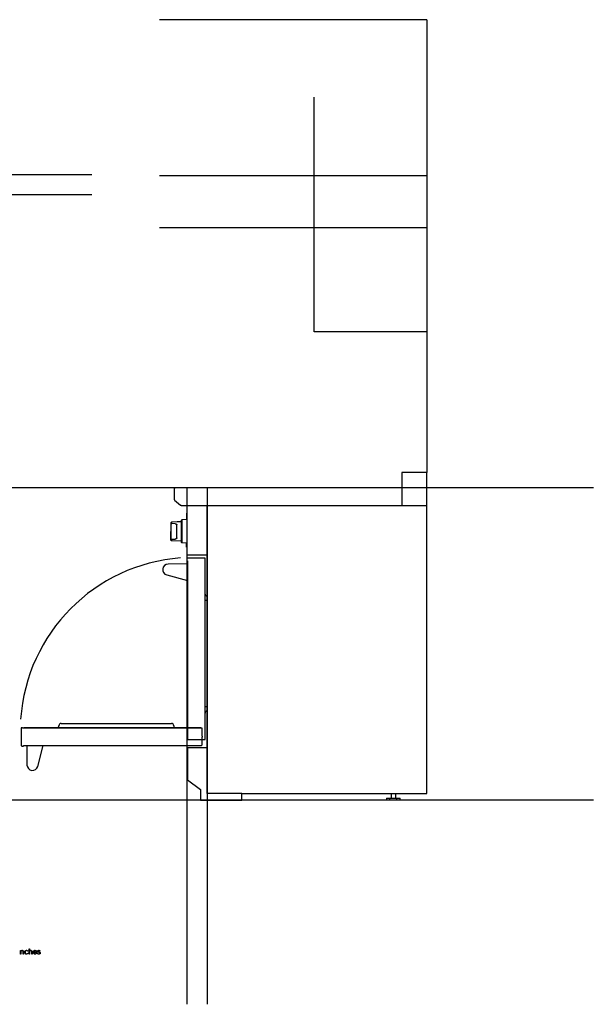
# Model space of a CAD drawing. Extents: x -855 to 3024, y -618 to 2458.
# Drawn here: x 1341 to 3024, y -618 to 2266 of the extents above; entities that cross this region are included whole.
import ezdxf

# ---------------------------------------------------------------- set-up
doc = ezdxf.new("R2010")
doc.units = 0
doc.layers.add('FISHER_PAYKEL', color=7, linetype='CONTINUOUS')

msp = doc.modelspace()

# ---------------------------------------------------------------- linework, layer by layer
at = {"layer": 'FISHER_PAYKEL', "color": 1}
for p, q in [((2534.9, 2266.4), (1751.9, 2266.4)), ((2534.9, 1809.2), (1751.9, 1809.2)), ((2534.9, 1656.8), (1751.9, 1656.8))]:
    msp.add_line(p, q, dxfattribs=at)
at = {"layer": 'FISHER_PAYKEL', "color": 253}
msp.add_line((2534.9, 2266.4), (2534.9, 939.8), dxfattribs=at)
at = {"layer": 'FISHER_PAYKEL', "color": 5}
for p, q in [((-854.5, 1813.4), (1553.2, 1813.4)), ((-854.5, 1754.4), (1553.2, 1754.4)), ((3023.6, 894.8), (-854.5, 894.8)), ((1831.9, 894.8), (1831.9, -617.6)), ((1890.9, 894.8), (1890.9, -617.6)), ((3023.6, -19.6), (-854.5, -19.6))]:
    msp.add_line(p, q, dxfattribs=at)
at = {"layer": 'FISHER_PAYKEL'}
for p, q in [((2462.5, 894.8), (2462.5, 843.8)), ((1831.9, 843.8), (2534.9, 843.8))]:
    msp.add_line(p, q, dxfattribs=at)
at = {"layer": 'FISHER_PAYKEL', "linetype": 'CONTINUOUS'}
for p, q in [((1784.8, 792.9), (1784.5, 767.6)), ((1786.8, 794.9), (1784.8, 792.9)), ((1784.8, 792.9), (1784.8, 788)), ((1802.8, 795.5), (1786.8, 794.9)), ((1786.8, 794.9), (1786.8, 790.3)), ((1797.5, 790.1), (1786.8, 790.3)), ((1815.1, 795.9), (1802.8, 795.5)), ((1802.8, 795.5), (1802.8, 795.5)), ((1817.1, 801.2), (1815.1, 799.1)), ((1815.1, 799.1), (1815.1, 736.1)), ((1831.9, 802), (1817.1, 801.2)), ((1817.1, 801.2), (1817.1, 734)), ((1784.8, 742.3), (1784.5, 767.6)), ((1784.8, 747.2), (1784.8, 742.3)), ((1784.8, 742.3), (1786.8, 740.3)), ((1786.8, 744.9), (1797.5, 745.1)), ((1786.8, 744.9), (1786.8, 740.3)), ((1815.1, 739.2), (1786.8, 740.3)), ((1817.1, 734), (1815.1, 736.1)), ((1831.9, 733.2), (1817.1, 734)), ((1830.9, 721.3), (1830.9, 733.3)), ((1831.9, 721.3), (1830.9, 721.3)), ((1833.8, 672.1), (1776.5, 671.6)), ((1772.6, 640.2), (1833.8, 624)), ((2416.8, -14.3), (2416.8, -19.6)), ((2416.8, -14.3), (2457.2, -14.3)), ((2457.2, -19.6), (2416.8, -19.6)), ((2427.2, -19.6), (2427.2, -14.3)), ((2430.7, -0.2), (2430.7, -14.3)), ((2443.4, -0.2), (2443.4, -14.3)), ((2447.4, -19.6), (2447.4, -14.3)), ((2457.2, -19.6), (2457.2, -14.3))]:
    msp.add_line(p, q, dxfattribs=at)
at = {"layer": 'FISHER_PAYKEL', "color": 253, "linetype": 'CONTINUOUS'}
for p, q in [((1890.9, 565.5), (1885.4, 565.5)), ((1890.9, 254), (1885.4, 254))]:
    msp.add_line(p, q, dxfattribs=at)
at = {"layer": 'FISHER_PAYKEL', "color": 9}
for p, q in [((1463.2, 205.1), (1469.2, 205.1)), ((1469.2, 205.1), (1780.4, 205.1)), ((1780.4, 205.1), (1786.4, 205.1)), ((1799.4, 192.1), (1450.2, 192.1)), ((1858, 192.1), (1799.4, 192.1)), ((1871.9, 192.1), (1858, 192.1)), ((1876.3, 167.6), (1876.3, 165.4)), ((1876.3, 165.4), (1876.3, 165.3))]:
    msp.add_line(p, q, dxfattribs=at)
at = {"layer": 'FISHER_PAYKEL', "color": 1}
msp.add_lwpolyline([(2534.9, 1352), (2204.7, 1352), (2204.7, 2039)], dxfattribs=at)
at = {"layer": 'FISHER_PAYKEL', "linetype": 'CONTINUOUS'}
msp.add_lwpolyline([(1794.9, 861, 0.221708), (1795.8, 859), (1813.2, 844.4, 0.176314), (1814.9, 843.8), (1831.9, 843.8), (1831.9, 698.6), (1890.9, 698.6), (1890.9, 134), (1833.9, 134), (1833.9, 40), (1871.3, 11.3), (1871.3, -19.6), (1992.6, -19.6), (1992.6, -0.2), (2534.9, -0.2), (2534.9, 939.8), (2462.5, 939.8), (2462.5, 894.8), (1797.5, 894.8, 0.414214), (1794.9, 892.2), (1794.9, 861)], format="xyb", dxfattribs=at)
at = {"layer": 'FISHER_PAYKEL'}
msp.add_lwpolyline([(1992.6, -0.2), (1890.9, -0.2), (1890.9, 843.8)], dxfattribs=at)
at = {"layer": 'FISHER_PAYKEL', "linetype": 'CONTINUOUS'}
for points in [[(1831.9, 820.6), (1830.9, 820.6), (1830.9, 801.9)], [(1797.5, 790.1), (1797.7, 790.1), (1798, 790.1), (1798.1, 790.1), (1798.2, 790.1), (1798.3, 790.1), (1798.4, 790), (1798.5, 790), (1798.6, 790), (1798.8, 790), (1798.9, 790), (1799, 789.9), (1799.1, 789.9), (1799.2, 789.9), (1799.3, 789.8), (1799.4, 789.8), (1799.5, 789.7), (1799.6, 789.7), (1799.7, 789.7), (1799.8, 789.6), (1799.9, 789.6), (1800, 789.5), (1800.1, 789.5), (1800.2, 789.4), (1800.3, 789.3), (1800.4, 789.3), (1800.5, 789.2), (1800.6, 789.2), (1800.7, 789.1), (1800.8, 789), (1800.9, 788.9), (1800.9, 788.9), (1801, 788.8), (1801.1, 788.7), (1801.1, 788.7), (1801.2, 788.6), (1801.2, 788.5), (1801.3, 788.4), (1801.4, 788.4), (1801.4, 788.3), (1801.5, 788.2), (1801.5, 788.1), (1801.6, 788.1), (1801.6, 788), (1801.6, 787.9), (1801.7, 787.8), (1801.7, 787.7), (1801.8, 787.6), (1801.8, 787.5), (1801.8, 787.5), (1801.9, 787.4), (1801.9, 787.3), (1801.9, 787.2), (1801.9, 787.1), (1801.9, 787), (1802, 786.9), (1802, 786.8), (1802, 786.7), (1802, 786.6), (1802, 786.5), (1802.1, 786.3)], [(1802.1, 748.9), (1802, 748.7), (1802, 748.5), (1802, 748.4), (1802, 748.3), (1802, 748.3), (1801.9, 748.2), (1801.9, 748.1), (1801.9, 748), (1801.9, 747.9), (1801.9, 747.8), (1801.8, 747.7), (1801.8, 747.6), (1801.8, 747.5), (1801.7, 747.5), (1801.7, 747.4), (1801.6, 747.3), (1801.6, 747.2), (1801.6, 747.1), (1801.5, 747), (1801.5, 747), (1801.4, 746.9), (1801.4, 746.8), (1801.3, 746.7), (1801.2, 746.7), (1801.2, 746.6), (1801.1, 746.5), (1801.1, 746.4), (1801, 746.4), (1800.9, 746.3), (1800.9, 746.2), (1800.8, 746.2), (1800.7, 746.1), (1800.6, 746), (1800.5, 746), (1800.4, 745.9), (1800.3, 745.8), (1800.2, 745.8), (1800.1, 745.7), (1800, 745.7), (1799.9, 745.6), (1799.8, 745.6), (1799.7, 745.5), (1799.6, 745.5), (1799.5, 745.4), (1799.4, 745.4), (1799.3, 745.4), (1799.2, 745.3), (1799.1, 745.3), (1799, 745.3), (1798.9, 745.2), (1798.8, 745.2), (1798.6, 745.2), (1798.5, 745.2), (1798.4, 745.1), (1798.3, 745.1), (1798.2, 745.1), (1798.1, 745.1), (1798, 745.1), (1797.7, 745.1), (1797.5, 745.1)], [(1831.9, 681.6), (1833.8, 681.6), (1833.8, 158.2), (1885.4, 158.2), (1885.4, 688.7), (1833.4, 688.7), (1831.4, 686.7), (1831.4, 682.1), (1831.9, 681.6)]]:
    msp.add_lwpolyline(points, dxfattribs=at)
at = {"layer": 'FISHER_PAYKEL', "color": 9}
for points in [[(1876.3, 167.6), (1876.3, 190.6, 0.489713), (1875.3, 191.5), (1349.9, 191.5), (1349.9, 191.8, 0.414214), (1349.6, 192.1), (1346.1, 192.1, 0.414214), (1345.9, 191.8), (1345.9, 140.2), (1346, 140), (1347.8, 138.2), (1348, 138.1), (1352.4, 138.1, 0.198912), (1352.6, 138.2), (1352.9, 138.5), (1352.9, 140.5), (1874, 140.5, 0.414214), (1876.3, 142.8), (1876.3, 165.3)], [(1450.2, 192.1), (1354.3, 192.1, 0.169527), (1352.6, 191.5)], [(1362.4, 140.5), (1362.9, 83.2, 0.874565), (1394.3, 79.3), (1410.5, 140.5)]]:
    msp.add_lwpolyline(points, format="xyb", dxfattribs=at)
at = {"layer": 'FISHER_PAYKEL'}
for points in [[(1343.6, -459.7), (1344.7, -459.7), (1344.7, -461.7, -0.2867), (1348.6, -459.5, -0.454834), (1352.9, -463.9), (1352.9, -470.5), (1351.9, -470.5), (1351.9, -464.1), (1351.9, -463.9), (1351.9, -463.8), (1351.9, -463.7), (1351.9, -463.6), (1351.9, -463.5), (1351.9, -463.4), (1351.8, -463.3), (1351.8, -463.2), (1351.8, -463.1), (1351.8, -463), (1351.8, -462.9), (1351.7, -462.9), (1351.7, -462.8), (1351.7, -462.7), (1351.7, -462.6), (1351.6, -462.5), (1351.6, -462.4), (1351.6, -462.4), (1351.5, -462.3), (1351.5, -462.2), (1351.5, -462.1), (1351.4, -462), (1351.4, -462), (1351.3, -461.9), (1351.3, -461.8), (1351.3, -461.8), (1351.2, -461.7), (1351.2, -461.6), (1351.1, -461.6), (1351.1, -461.5), (1351, -461.4), (1350.9, -461.4), (1350.9, -461.3), (1350.8, -461.3), (1350.8, -461.2), (1350.7, -461.2), (1350.6, -461.1), (1350.6, -461.1), (1350.5, -461), (1350.4, -461), (1350.4, -460.9), (1350.3, -460.9), (1350.2, -460.8), (1350.1, -460.8), (1350.1, -460.8), (1350, -460.7), (1349.9, -460.7), (1349.8, -460.7), (1349.7, -460.6), (1349.7, -460.6), (1349.6, -460.6), (1349.5, -460.6), (1349.4, -460.5), (1349.3, -460.5), (1349.2, -460.5), (1349.1, -460.5), (1349, -460.5), (1348.9, -460.5), (1348.8, -460.4), (1348.7, -460.4), (1348.6, -460.4), (1348.5, -460.4), (1348.4, -460.4, 0.430395), (1344.7, -464.3), (1344.7, -470.5), (1343.6, -470.5), (1343.6, -459.7)], [(1355.9, -465.2), (1355.9, -465.1, -0.411527), (1361.5, -459.5, -0.218626), (1365.8, -461.5), (1365.1, -462.2, 0.214366), (1361.5, -460.4, 0.419718), (1357.1, -465.1), (1357.1, -465.1, 0.41776), (1361.5, -469.8, 0.217592), (1365.2, -468), (1365.9, -468.6, -0.230785), (1361.5, -470.8, -0.414151), (1355.9, -465.2)], [(1368.8, -455.1), (1369.9, -455.1), (1369.9, -461.7, -0.287439), (1373.8, -459.5, -0.455438), (1378.2, -463.9), (1378.2, -470.5), (1377.1, -470.5), (1377.1, -464.1), (1377.1, -463.9), (1377.1, -463.8), (1377.1, -463.7), (1377.1, -463.6), (1377.1, -463.5), (1377.1, -463.4), (1377.1, -463.3), (1377.1, -463.2), (1377, -463.1), (1377, -463), (1377, -462.9), (1377, -462.9), (1377, -462.8), (1376.9, -462.7), (1376.9, -462.6), (1376.9, -462.5), (1376.8, -462.4), (1376.8, -462.4), (1376.8, -462.3), (1376.7, -462.2), (1376.7, -462.1), (1376.7, -462), (1376.6, -462), (1376.6, -461.9), (1376.5, -461.8), (1376.5, -461.8), (1376.4, -461.7), (1376.4, -461.6), (1376.3, -461.6), (1376.3, -461.5), (1376.2, -461.4), (1376.2, -461.4), (1376.1, -461.3), (1376.1, -461.3), (1376, -461.2), (1375.9, -461.2), (1375.9, -461.1), (1375.8, -461.1), (1375.7, -461), (1375.7, -461), (1375.6, -460.9), (1375.5, -460.9), (1375.5, -460.8), (1375.4, -460.8), (1375.3, -460.8), (1375.2, -460.7), (1375.1, -460.7), (1375.1, -460.7), (1375, -460.6), (1374.9, -460.6), (1374.8, -460.6), (1374.7, -460.6), (1374.6, -460.5), (1374.5, -460.5), (1374.5, -460.5), (1374.4, -460.5), (1374.3, -460.5), (1374.2, -460.5), (1374.1, -460.4), (1374, -460.4), (1373.9, -460.4), (1373.8, -460.4), (1373.7, -460.4, 0.429907), (1369.9, -464.3), (1369.9, -470.5), (1368.8, -470.5), (1368.8, -455.1)], [(1381.2, -465.1), (1381.2, -465.1, -0.421343), (1386.3, -459.5), (1386.6, -459.5), (1386.8, -459.5), (1386.9, -459.5), (1387, -459.5), (1387.2, -459.5), (1387.3, -459.6), (1387.4, -459.6), (1387.6, -459.6), (1387.7, -459.6), (1387.8, -459.7), (1387.9, -459.7), (1388.1, -459.8), (1388.2, -459.8), (1388.3, -459.9), (1388.4, -459.9), (1388.5, -460), (1388.6, -460), (1388.7, -460.1), (1388.8, -460.1), (1389, -460.2), (1389.1, -460.3), (1389.2, -460.3), (1389.3, -460.4), (1389.4, -460.5), (1389.5, -460.6), (1389.5, -460.7), (1389.6, -460.7), (1389.7, -460.8), (1389.8, -460.9), (1389.9, -461), (1390, -461.1), (1390.1, -461.2), (1390.1, -461.3), (1390.2, -461.4), (1390.3, -461.5), (1390.4, -461.6), (1390.4, -461.7), (1390.5, -461.8), (1390.6, -461.9), (1390.6, -462), (1390.7, -462.2), (1390.7, -462.3), (1390.8, -462.4), (1390.8, -462.5), (1390.9, -462.6), (1390.9, -462.8), (1391, -462.9), (1391, -463), (1391.1, -463.2), (1391.1, -463.3), (1391.1, -463.4), (1391.2, -463.6), (1391.2, -463.7), (1391.2, -463.8), (1391.2, -464), (1391.3, -464.1), (1391.3, -464.2), (1391.3, -464.4), (1391.3, -464.5), (1391.3, -464.7), (1391.3, -464.8), (1391.3, -465), (1391.3, -465.1), (1391.3, -465.5), (1382.3, -465.5, 0.408699), (1386.5, -469.8, 0.219079), (1390.3, -468.1), (1391, -468.7, -0.22606), (1386.5, -470.8, -0.425433), (1381.2, -465.1)], [(1390.2, -464.6), (1390.2, -464.2), (1390.1, -464), (1390.1, -463.8), (1390, -463.6), (1390, -463.5), (1390, -463.4), (1390, -463.3), (1389.9, -463.2), (1389.9, -463.1), (1389.9, -463), (1389.8, -463), (1389.8, -462.9), (1389.8, -462.8), (1389.7, -462.7), (1389.7, -462.6), (1389.6, -462.5), (1389.6, -462.4), (1389.6, -462.3), (1389.5, -462.3), (1389.5, -462.2), (1389.4, -462.1), (1389.4, -462), (1389.3, -461.9), (1389.2, -461.9), (1389.2, -461.8), (1389.1, -461.7), (1389.1, -461.6), (1389, -461.6), (1388.9, -461.5), (1388.9, -461.4), (1388.8, -461.4), (1388.7, -461.3), (1388.7, -461.2), (1388.6, -461.2), (1388.5, -461.1), (1388.4, -461.1), (1388.4, -461), (1388.3, -461), (1388.2, -460.9), (1388.1, -460.9), (1388, -460.8), (1387.9, -460.8), (1387.8, -460.7), (1387.8, -460.7), (1387.7, -460.7), (1387.6, -460.6), (1387.5, -460.6), (1387.4, -460.6), (1387.3, -460.5), (1387.2, -460.5), (1387.1, -460.5), (1387, -460.5), (1386.9, -460.5), (1386.7, -460.5), (1386.6, -460.4), (1386.5, -460.4), (1386.4, -460.4), (1386.3, -460.4, 0.398008), (1382.3, -464.6), (1390.2, -464.6)], [(1393.4, -469.2), (1394, -468.3, 0.165474), (1397.9, -469.8), (1398.2, -469.7), (1398.3, -469.7), (1398.4, -469.7), (1398.4, -469.7), (1398.5, -469.7), (1398.5, -469.7), (1398.6, -469.7), (1398.7, -469.7), (1398.7, -469.7), (1398.8, -469.7), (1398.9, -469.6), (1398.9, -469.6), (1399, -469.6), (1399, -469.6), (1399.1, -469.6), (1399.2, -469.6), (1399.2, -469.5), (1399.3, -469.5), (1399.3, -469.5), (1399.4, -469.5), (1399.4, -469.4), (1399.5, -469.4), (1399.5, -469.4), (1399.6, -469.4), (1399.6, -469.3), (1399.7, -469.3), (1399.7, -469.3), (1399.8, -469.2), (1399.8, -469.2), (1399.9, -469.2), (1399.9, -469.1), (1399.9, -469.1), (1400, -469.1), (1400, -469), (1400.1, -469), (1400.1, -468.9), (1400.1, -468.9), (1400.2, -468.9), (1400.2, -468.8), (1400.2, -468.8), (1400.3, -468.7), (1400.3, -468.7), (1400.3, -468.6), (1400.3, -468.6), (1400.4, -468.6), (1400.4, -468.5), (1400.4, -468.5), (1400.4, -468.4), (1400.5, -468.4), (1400.5, -468.3), (1400.5, -468.3), (1400.5, -468.2), (1400.5, -468.2), (1400.5, -468.1), (1400.5, -468), (1400.6, -468), (1400.6, -467.9), (1400.6, -467.9), (1400.6, -467.8), (1400.6, -467.8), (1400.6, -467.7), (1400.6, -467.6), (1400.6, -467.5), (1400.6, -467.5), (1400.6, -467.5), (1400.6, -467.5), (1400.6, -467.4), (1400.6, -467.4), (1400.5, -467.4), (1400.5, -467.4), (1400.5, -467.3), (1400.5, -467.3), (1400.5, -467.3), (1400.5, -467.2), (1400.5, -467.2), (1400.5, -467.2), (1400.5, -467.2), (1400.5, -467.1), (1400.5, -467.1), (1400.5, -467.1), (1400.5, -467.1), (1400.4, -467.1), (1400.4, -467), (1400.4, -467), (1400.4, -467), (1400.4, -467), (1400.4, -466.9), (1400.4, -466.9), (1400.4, -466.9), (1400.3, -466.9), (1400.3, -466.8), (1400.3, -466.8), (1400.3, -466.8), (1400.2, -466.7), (1400.2, -466.7), (1400.2, -466.6), (1400.1, -466.6), (1400.1, -466.6), (1400.1, -466.5), (1400, -466.5), (1400, -466.5), (1399.9, -466.4), (1399.9, -466.4), (1399.8, -466.4), (1399.8, -466.3), (1399.8, -466.3), (1399.7, -466.3), (1399.7, -466.2), (1399.6, -466.2), (1399.5, -466.1), (1399.4, -466.1), (1399.3, -466), (1399.2, -466), (1399, -465.9), (1398.9, -465.9), (1398.8, -465.8), (1398.5, -465.8), (1398.3, -465.7), (1396.7, -465.2), (1396.4, -465.1), (1396.2, -465), (1396, -465), (1395.9, -464.9), (1395.7, -464.9), (1395.6, -464.8), (1395.4, -464.7), (1395.3, -464.6), (1395.2, -464.6), (1395.2, -464.6), (1395.1, -464.5), (1395, -464.5), (1395, -464.4), (1394.9, -464.4), (1394.8, -464.3), (1394.8, -464.3), (1394.7, -464.2), (1394.7, -464.2), (1394.6, -464.1), (1394.6, -464.1), (1394.5, -464), (1394.5, -464), (1394.4, -463.9), (1394.4, -463.9), (1394.3, -463.8), (1394.3, -463.8), (1394.3, -463.7), (1394.3, -463.7), (1394.2, -463.7), (1394.2, -463.7), (1394.2, -463.6), (1394.2, -463.6), (1394.2, -463.6), (1394.2, -463.5), (1394.1, -463.5), (1394.1, -463.5), (1394.1, -463.4), (1394.1, -463.4), (1394.1, -463.3), (1394.1, -463.3), (1394.1, -463.3), (1394, -463.2), (1394, -463.2), (1394, -463.2), (1394, -463.1), (1394, -463.1), (1394, -463), (1394, -463), (1394, -463), (1394, -462.9), (1394, -462.9), (1394, -462.8), (1394, -462.7), (1394, -462.6), (1394, -462.5), (1394, -462.4), (1394, -462.3), (1394, -462.3), (1394, -462.2), (1394, -462.1), (1394, -462), (1394, -462), (1394, -461.9), (1394, -461.8), (1394.1, -461.7), (1394.1, -461.7), (1394.1, -461.6), (1394.1, -461.5), (1394.2, -461.4), (1394.2, -461.4), (1394.2, -461.3), (1394.2, -461.2), (1394.3, -461.2), (1394.3, -461.1), (1394.4, -461), (1394.4, -461), (1394.4, -460.9), (1394.5, -460.9), (1394.5, -460.8), (1394.6, -460.7), (1394.6, -460.7), (1394.7, -460.6), (1394.7, -460.6), (1394.8, -460.5), (1394.8, -460.5), (1394.9, -460.4), (1395, -460.4), (1395, -460.3), (1395.1, -460.3), (1395.1, -460.2), (1395.2, -460.2), (1395.3, -460.1), (1395.3, -460.1), (1395.4, -460), (1395.5, -460), (1395.5, -460), (1395.6, -459.9), (1395.7, -459.9), (1395.8, -459.9), (1395.8, -459.8), (1395.9, -459.8), (1396, -459.8), (1396.1, -459.7), (1396.2, -459.7), (1396.3, -459.7), (1396.3, -459.7), (1396.4, -459.6), (1396.5, -459.6), (1396.6, -459.6), (1396.7, -459.6), (1396.8, -459.6), (1396.9, -459.6), (1397, -459.6), (1397.1, -459.5), (1397.2, -459.5), (1397.2, -459.5), (1397.3, -459.5), (1397.4, -459.5), (1397.5, -459.5, -0.139737), (1401.4, -460.7), (1400.9, -461.6, 0.143549), (1397.5, -460.5), (1397.2, -460.5), (1397.2, -460.5), (1397.1, -460.5), (1397, -460.5), (1397, -460.5), (1396.9, -460.5), (1396.8, -460.5), (1396.8, -460.6), (1396.7, -460.6), (1396.7, -460.6), (1396.6, -460.6), (1396.5, -460.6), (1396.5, -460.6), (1396.4, -460.7), (1396.4, -460.7), (1396.3, -460.7), (1396.3, -460.7), (1396.2, -460.7), (1396.2, -460.8), (1396.1, -460.8), (1396.1, -460.8), (1396, -460.8), (1396, -460.9), (1395.9, -460.9), (1395.9, -460.9), (1395.8, -460.9), (1395.8, -461), (1395.7, -461), (1395.7, -461), (1395.7, -461.1), (1395.6, -461.1), (1395.6, -461.1), (1395.5, -461.2), (1395.5, -461.2), (1395.5, -461.2), (1395.4, -461.3), (1395.4, -461.3), (1395.4, -461.3), (1395.3, -461.4), (1395.3, -461.4), (1395.3, -461.5), (1395.3, -461.5), (1395.2, -461.5), (1395.2, -461.6), (1395.2, -461.6), (1395.2, -461.7), (1395.2, -461.7), (1395.1, -461.8), (1395.1, -461.8), (1395.1, -461.8), (1395.1, -461.9), (1395.1, -461.9), (1395.1, -462), (1395.1, -462), (1395, -462.1), (1395, -462.1), (1395, -462.2), (1395, -462.2), (1395, -462.3), (1395, -462.3), (1395, -462.4), (1395, -462.4), (1395, -462.5), (1395, -462.5), (1395, -462.5), (1395, -462.6), (1395, -462.6), (1395, -462.6), (1395, -462.6), (1395, -462.7), (1395, -462.7), (1395.1, -462.7), (1395.1, -462.7), (1395.1, -462.8), (1395.1, -462.8), (1395.1, -462.8), (1395.1, -462.8), (1395.1, -462.9), (1395.1, -462.9), (1395.1, -462.9), (1395.1, -462.9), (1395.1, -463), (1395.1, -463), (1395.2, -463), (1395.2, -463), (1395.2, -463), (1395.2, -463.1), (1395.2, -463.1), (1395.2, -463.1), (1395.2, -463.1), (1395.2, -463.1), (1395.3, -463.2), (1395.3, -463.2), (1395.3, -463.2), (1395.3, -463.2), (1395.3, -463.3), (1395.4, -463.3), (1395.4, -463.3), (1395.4, -463.4), (1395.5, -463.4), (1395.5, -463.5), (1395.6, -463.5), (1395.6, -463.5), (1395.7, -463.6), (1395.7, -463.6), (1395.7, -463.6), (1395.8, -463.7), (1395.8, -463.7), (1395.9, -463.7), (1396, -463.7), (1396.1, -463.8), (1396.2, -463.9), (1396.3, -463.9), (1396.4, -464), (1396.5, -464), (1396.7, -464.1), (1396.9, -464.2), (1397.2, -464.3), (1397.5, -464.3), (1399, -464.8), (1399.4, -464.9), (1399.5, -465), (1399.7, -465), (1399.8, -465.1), (1400, -465.2), (1400.1, -465.3), (1400.2, -465.3), (1400.3, -465.4), (1400.4, -465.4), (1400.4, -465.5), (1400.5, -465.5), (1400.6, -465.5), (1400.6, -465.6), (1400.7, -465.6), (1400.7, -465.7), (1400.8, -465.7), (1400.9, -465.8), (1400.9, -465.8), (1401, -465.9), (1401, -465.9), (1401.1, -466), (1401.1, -466), (1401.2, -466.1), (1401.2, -466.1), (1401.2, -466.2), (1401.3, -466.3), (1401.3, -466.3), (1401.4, -466.4), (1401.4, -466.5), (1401.4, -466.5), (1401.5, -466.6), (1401.5, -466.7), (1401.5, -466.7), (1401.5, -466.8), (1401.6, -466.9), (1401.6, -467), (1401.6, -467), (1401.6, -467.1), (1401.6, -467.2), (1401.6, -467.3), (1401.6, -467.4), (1401.6, -467.4), (1401.6, -467.5), (1401.6, -467.7), (1401.6, -467.8), (1401.6, -467.8), (1401.6, -467.9), (1401.6, -468), (1401.6, -468.1), (1401.6, -468.2), (1401.6, -468.3), (1401.5, -468.3), (1401.5, -468.4), (1401.5, -468.5), (1401.5, -468.6), (1401.4, -468.7), (1401.4, -468.7), (1401.4, -468.8), (1401.3, -468.9), (1401.3, -469), (1401.3, -469), (1401.2, -469.1), (1401.2, -469.2), (1401.1, -469.2), (1401.1, -469.3), (1401.1, -469.4), (1401, -469.4), (1401, -469.5), (1400.9, -469.5), (1400.8, -469.6), (1400.8, -469.7), (1400.7, -469.7), (1400.7, -469.8), (1400.6, -469.8), (1400.5, -469.9), (1400.5, -469.9), (1400.4, -470), (1400.3, -470), (1400.3, -470.1), (1400.2, -470.1), (1400.1, -470.2), (1400.1, -470.2), (1400, -470.2), (1399.9, -470.3), (1399.8, -470.3), (1399.8, -470.4), (1399.7, -470.4), (1399.6, -470.4), (1399.5, -470.5), (1399.4, -470.5), (1399.4, -470.5), (1399.3, -470.5), (1399.2, -470.6), (1399.1, -470.6), (1399, -470.6), (1398.9, -470.6), (1398.8, -470.6), (1398.7, -470.7), (1398.6, -470.7), (1398.6, -470.7), (1398.5, -470.7), (1398.4, -470.7), (1398.3, -470.7), (1398.2, -470.7), (1398.1, -470.7), (1398, -470.7), (1397.9, -470.7, -0.162099), (1393.4, -469.2)]]:
    msp.add_lwpolyline(points, format="xyb", dxfattribs=at)
at = {"layer": 'FISHER_PAYKEL', "linetype": 'CONTINUOUS'}
for centre, radius, start, end in [((3520.5, 767.6), 1735.9, 179.3274, 180.6726), ((1950.9, 648), 217.2, 139.0811, 139.8919), ((1525.7, 767.6), 277, 356.1304, 3.8696), ((1950.9, 887.1), 217.2, 220.1081, 220.9189), ((1776.7, 655.7), 16, 90.5, 255.188), ((1891.4, 584), 6, 180, 265.323), ((1891.4, 235.5), 6, 94.677, 180)]:
    msp.add_arc(centre, radius, start, end, dxfattribs=at)
at = {"layer": 'FISHER_PAYKEL', "color": 253}
msp.add_arc((1851.1, 183.2), 507.9, 94.2509, 176.1345, dxfattribs=at)
at = {"layer": 'FISHER_PAYKEL', "color": 9}
for centre, radius, start, end in [((1463.2, 198.4), 6.68, 90.6579, 180), ((1463.2, 198.4), 6.68, 90, 90.6579), ((1786.4, 198.4), 6.68, 360, 90), ((1450.2, 198.4), 6.35, 270, 360), ((1799.4, 198.4), 6.35, 180, 270), ((1871.9, 189.3), 2.79, 52.8796, 90)]:
    msp.add_arc(centre, radius, start, end, dxfattribs=at)

doc.saveas('drawing.dxf')
